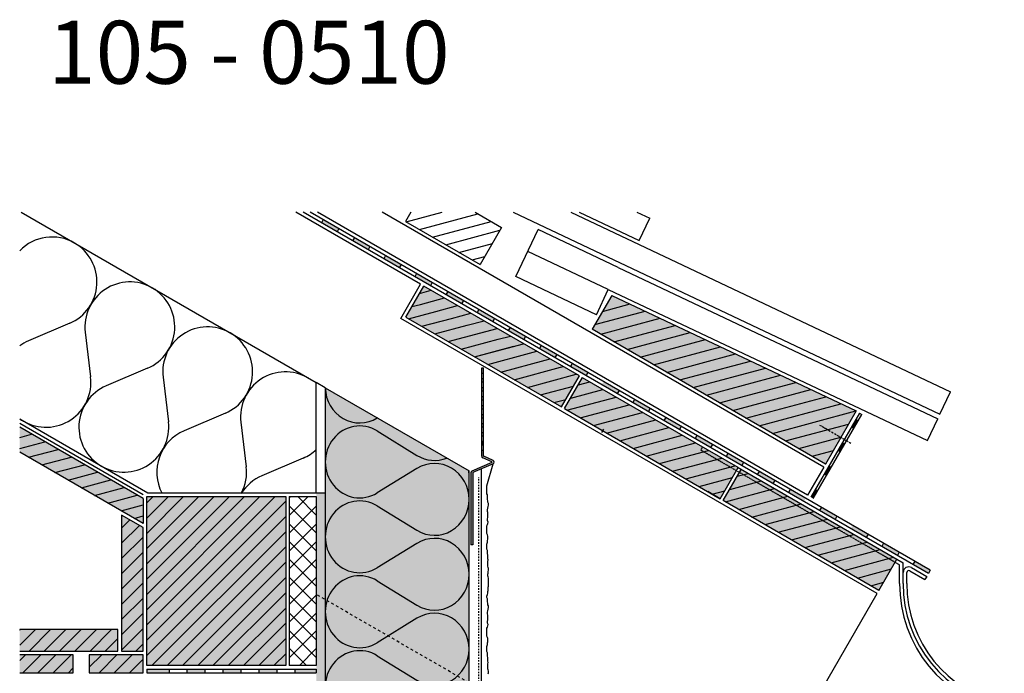
# Model space of a CAD drawing. Extents: x -612 to 4112, y -11579 to -4513.
# Drawn here: x 390 to 938, y -5490 to -5127 of the extents above; entities that cross this region are included whole.
import ezdxf

# ---------------------------------------------------------------- set-up
doc = ezdxf.new("R2010")
doc.units = 0
doc.header["$LTSCALE"] = 0.1
for name, pattern in [('ACHSE', [18.5, 12, -3, 0.5, -3]), ('AUSGEZOGEN', [0]), ('LINIE_2', [3, 2, -1]), ('MVS_STRICH', [48, 8, -8, 8, -8, 8, -8]), ('STRICHLINIE', [10, 5, -5])]:
    doc.linetypes.add(name, pattern=pattern)
for name, color, linetype in [('ACHSEN', 1, 'ACHSE'), ('Armierung', 6, 'Continuous'), ('Dämmstoff Miwo', 6, 'Continuous'), ('DÄMMUNG', 1, 'Continuous'), ('Putz', 6, 'Continuous'), ('SCHRAFFUR', 7, 'Continuous'), ('SICHTBARE', 7, 'Continuous'), ('UNSICHTBARE', 1, 'STRICHLINIE')]:
    doc.layers.add(name, color=color, linetype=linetype)
doc.styles.add('ARIAL7', font='arial.ttf', dxfattribs={"height": 7})

# ---------------------------------------------------------------- blocks, each defined once
blk = doc.blocks.new('DAEMM')
at = {"layer": 'DÄMMUNG'}
for p, q in [((0.2065, 0.362), (0.0435, 0.638)), ((0.4565, 0.638), (0.2935, 0.362))]:
    blk.add_line(p, q, dxfattribs=at)
for centre, radius, start, end in [((0.25, 0.76), 0.2398, 329.435, 210.565), ((-0.0001, 0.2399), 0.2399, 270.01525, 30.58025), ((0.5001, 0.2399), 0.2399, 149.41975, 269.98475)]:
    blk.add_arc(centre, radius, start, end, dxfattribs=at)

msp = doc.modelspace()

# ---------------------------------------------------------------- hatches: boundary and pattern name
at = {"linetype": 'AUSGEZOGEN'}
h = msp.add_hatch(color=254, dxfattribs=at)
h.dxf.hatch_style = 2
h.paths.add_polyline_path([(557.97, -5239.78), (558.97, -5238.05), (567.63, -5243.05), (566.63, -5244.78)])
h = msp.add_hatch(color=254, dxfattribs=at)
h.dxf.hatch_style = 2
h.paths.add_polyline_path([(557.97, -5239.78), (558.97, -5238.05), (567.63, -5243.05), (566.63, -5244.78)])
h = msp.add_hatch(color=254, dxfattribs=at)
h.dxf.hatch_style = 2
h.paths.add_polyline_path([(575.29, -5249.78), (576.29, -5248.05), (584.95, -5253.05), (583.95, -5254.78)])
h = msp.add_hatch(color=254, dxfattribs=at)
h.dxf.hatch_style = 2
h.paths.add_polyline_path([(575.29, -5249.78), (576.29, -5248.05), (584.95, -5253.05), (583.95, -5254.78)])
h = msp.add_hatch(color=254, dxfattribs=at)
h.dxf.hatch_style = 2
h.paths.add_polyline_path([(592.61, -5259.78), (593.61, -5258.05), (602.27, -5263.05), (601.27, -5264.78)])
h = msp.add_hatch(color=254, dxfattribs=at)
h.dxf.hatch_style = 2
h.paths.add_polyline_path([(592.61, -5259.78), (593.61, -5258.05), (602.27, -5263.05), (601.27, -5264.78)])
h = msp.add_hatch(color=254, dxfattribs=at)
h.dxf.hatch_style = 2
h.paths.add_polyline_path([(609.93, -5269.78), (610.93, -5268.05), (619.59, -5273.05), (618.59, -5274.78)])
h = msp.add_hatch(color=254, dxfattribs=at)
h.dxf.hatch_style = 2
h.paths.add_polyline_path([(609.93, -5269.78), (610.93, -5268.05), (619.59, -5273.05), (618.59, -5274.78)])
h = msp.add_hatch(color=254, dxfattribs=at)
h.dxf.hatch_style = 2
h.paths.add_polyline_path([(627.25, -5279.78), (628.25, -5278.05), (636.91, -5283.05), (635.91, -5284.78)])
h = msp.add_hatch(color=254, dxfattribs=at)
h.dxf.hatch_style = 2
h.paths.add_polyline_path([(627.25, -5279.78), (628.25, -5278.05), (636.91, -5283.05), (635.91, -5284.78)])
h = msp.add_hatch(color=254, dxfattribs=at)
h.dxf.hatch_style = 2
h.paths.add_polyline_path([(644.57, -5289.78), (645.57, -5288.05), (654.23, -5293.05), (653.23, -5294.78)])
h = msp.add_hatch(color=254, dxfattribs=at)
h.dxf.hatch_style = 2
h.paths.add_polyline_path([(644.57, -5289.78), (645.57, -5288.05), (654.23, -5293.05), (653.23, -5294.78)])
h = msp.add_hatch(color=254, dxfattribs=at)
h.dxf.hatch_style = 2
h.paths.add_polyline_path([(661.89, -5299.78), (662.89, -5298.05), (671.55, -5303.05), (670.55, -5304.78)])
h = msp.add_hatch(color=254, dxfattribs=at)
h.dxf.hatch_style = 2
h.paths.add_polyline_path([(661.89, -5299.78), (662.89, -5298.05), (671.55, -5303.05), (670.55, -5304.78)])
h = msp.add_hatch(color=254, dxfattribs=at)
h.dxf.hatch_style = 2
h.paths.add_polyline_path([(679.21, -5309.78), (680.21, -5308.05), (688.87, -5313.05), (687.87, -5314.78)])
h = msp.add_hatch(color=254, dxfattribs=at)
h.dxf.hatch_style = 2
h.paths.add_polyline_path([(679.21, -5309.78), (680.21, -5308.05), (688.87, -5313.05), (687.87, -5314.78)])
h = msp.add_hatch(color=254, dxfattribs=at)
h.dxf.hatch_style = 2
h.paths.add_polyline_path([(696.53, -5319.78), (697.53, -5318.05), (706.19, -5323.05), (705.19, -5324.78)])
h = msp.add_hatch(color=254, dxfattribs=at)
h.dxf.hatch_style = 2
h.paths.add_polyline_path([(696.53, -5319.78), (697.53, -5318.05), (706.19, -5323.05), (705.19, -5324.78)])
h = msp.add_hatch(color=254, dxfattribs=at)
h.dxf.hatch_style = 2
h.paths.add_polyline_path([(713.85, -5329.78), (714.85, -5328.05), (723.51, -5333.05), (722.51, -5334.78)])
h = msp.add_hatch(color=254, dxfattribs=at)
h.dxf.hatch_style = 2
h.paths.add_polyline_path([(713.85, -5329.78), (714.85, -5328.05), (723.51, -5333.05), (722.51, -5334.78)])
h = msp.add_hatch(color=254, dxfattribs=at)
h.dxf.hatch_style = 2
h.paths.add_polyline_path([(731.17, -5339.78), (732.17, -5338.05), (740.83, -5343.05), (739.83, -5344.78)])
h = msp.add_hatch(color=254, dxfattribs=at)
h.dxf.hatch_style = 2
h.paths.add_polyline_path([(731.17, -5339.78), (732.17, -5338.05), (740.83, -5343.05), (739.83, -5344.78)])
h = msp.add_hatch(color=254, dxfattribs=at)
h.dxf.hatch_style = 2
h.paths.add_polyline_path([(748.49, -5349.78), (749.49, -5348.05), (758.15, -5353.05), (757.15, -5354.78)])
h = msp.add_hatch(color=254, dxfattribs=at)
h.dxf.hatch_style = 2
h.paths.add_polyline_path([(748.49, -5349.78), (749.49, -5348.05), (758.15, -5353.05), (757.15, -5354.78)])
h = msp.add_hatch(color=254, dxfattribs=at)
h.dxf.hatch_style = 2
h.paths.add_polyline_path([(856.59, -5349.84), (855.3, -5349.09), (852.79, -5353.41), (854.08, -5354.17)])
h = msp.add_hatch(color=254, dxfattribs=at)
h.dxf.hatch_style = 2
h.paths.add_polyline_path([(765.81, -5359.78), (766.81, -5358.05), (775.47, -5363.05), (774.47, -5364.78)])
h = msp.add_hatch(color=254, dxfattribs=at)
h.dxf.hatch_style = 2
h.paths.add_polyline_path([(765.81, -5359.78), (766.81, -5358.05), (775.47, -5363.05), (774.47, -5364.78)])
h = msp.add_hatch(color=254, dxfattribs=at)
h.dxf.hatch_style = 2
h.paths.add_polyline_path([(849.06, -5362.81), (847.76, -5362.06), (845.25, -5366.38), (846.54, -5367.13)])
h = msp.add_hatch(color=254, dxfattribs=at)
h.dxf.hatch_style = 2
h.paths.add_polyline_path([(783.13, -5369.78), (784.13, -5368.05), (792.79, -5373.05), (791.79, -5374.78)])
h = msp.add_hatch(color=254, dxfattribs=at)
h.dxf.hatch_style = 2
h.paths.add_polyline_path([(783.13, -5369.78), (784.13, -5368.05), (792.79, -5373.05), (791.79, -5374.78)])
h = msp.add_hatch(color=254, dxfattribs=at)
h.dxf.hatch_style = 2
h.paths.add_polyline_path([(783.13, -5369.78), (784.13, -5368.05), (792.79, -5373.05), (791.79, -5374.78)])
h = msp.add_hatch(color=254, dxfattribs=at)
h.dxf.hatch_style = 2
h.paths.add_polyline_path([(783.13, -5369.78), (784.13, -5368.05), (792.79, -5373.05), (791.79, -5374.78)])
h = msp.add_hatch(color=254, dxfattribs=at)
h.dxf.hatch_style = 2
h.paths.add_polyline_path([(800.46, -5379.78), (801.46, -5378.05), (810.12, -5383.05), (809.12, -5384.78)])
h = msp.add_hatch(color=254, dxfattribs=at)
h.dxf.hatch_style = 2
h.paths.add_polyline_path([(800.46, -5379.78), (801.46, -5378.05), (810.12, -5383.05), (809.12, -5384.78)])
h = msp.add_hatch(color=254, dxfattribs=at)
h.dxf.hatch_style = 2
h.paths.add_polyline_path([(841.52, -5375.78), (840.22, -5375.02), (837.71, -5379.35), (839, -5380.1)])
h = msp.add_hatch(color=254, dxfattribs=at)
h.dxf.hatch_style = 2
h.paths.add_polyline_path([(817.78, -5389.78), (818.78, -5388.05), (827.44, -5393.05), (826.44, -5394.78)])
h = msp.add_hatch(color=254, dxfattribs=at)
h.dxf.hatch_style = 2
h.paths.add_polyline_path([(817.78, -5389.78), (818.78, -5388.05), (827.44, -5393.05), (826.44, -5394.78)])
h = msp.add_hatch(color=254, dxfattribs=at)
h.dxf.hatch_style = 2
h.paths.add_polyline_path([(833.98, -5388.75), (832.68, -5387.99), (830.17, -5392.31), (831.46, -5393.07)])
h = msp.add_hatch(color=254, dxfattribs=at)
h.dxf.hatch_style = 2
h.paths.add_polyline_path([(835.1, -5399.78), (836.1, -5398.05), (844.76, -5403.05), (843.76, -5404.78)])
h = msp.add_hatch(color=254, dxfattribs=at)
h.dxf.hatch_style = 2
h.paths.add_polyline_path([(835.1, -5399.78), (836.1, -5398.05), (844.76, -5403.05), (843.76, -5404.78)])
h = msp.add_hatch(color=254, dxfattribs=at)
h.dxf.hatch_style = 2
h.paths.add_polyline_path([(852.42, -5409.78), (853.42, -5408.05), (862.08, -5413.05), (861.08, -5414.78)])
h = msp.add_hatch(color=254, dxfattribs=at)
h.dxf.hatch_style = 2
h.paths.add_polyline_path([(852.42, -5409.78), (853.42, -5408.05), (862.08, -5413.05), (861.08, -5414.78)])
h = msp.add_hatch(color=254, dxfattribs=at)
h.dxf.hatch_style = 2
h.paths.add_polyline_path([(852.42, -5409.78), (853.42, -5408.05), (862.08, -5413.05), (861.08, -5414.78)])
h = msp.add_hatch(color=254, dxfattribs=at)
h.dxf.hatch_style = 2
h.paths.add_polyline_path([(852.42, -5409.78), (853.42, -5408.05), (862.08, -5413.05), (861.08, -5414.78)])
h = msp.add_hatch(color=254, dxfattribs=at)
h.dxf.hatch_style = 2
h.paths.add_polyline_path([(869.74, -5419.78), (870.74, -5418.05), (879.4, -5423.05), (878.4, -5424.78)])
h = msp.add_hatch(color=254, dxfattribs=at)
h.dxf.hatch_style = 2
h.paths.add_polyline_path([(869.74, -5419.78), (870.74, -5418.05), (879.4, -5423.05), (878.4, -5424.78)])
h = msp.add_hatch(color=254, dxfattribs=at)
h.dxf.hatch_style = 2
h.paths.add_polyline_path([(887.06, -5429.78), (888.06, -5428.05), (896.72, -5433.05), (895.72, -5434.78)])
h = msp.add_hatch(color=254, dxfattribs=at)
h.dxf.hatch_style = 2
h.paths.add_polyline_path([(460.76, -5488.04), (460.76, -5490.04), (473.14, -5490.04), (473.14, -5488.04)])
h = msp.add_hatch(color=254, dxfattribs=at)
h.dxf.hatch_style = 2
h.paths.add_polyline_path([(483.14, -5488.04), (483.14, -5490.04), (493.14, -5490.04), (493.14, -5488.04)])
h = msp.add_hatch(color=254, dxfattribs=at)
h.dxf.hatch_style = 2
h.paths.add_polyline_path([(503.14, -5488.04), (503.14, -5490.04), (513.14, -5490.04), (513.14, -5488.04)])
h = msp.add_hatch(color=254, dxfattribs=at)
h.dxf.hatch_style = 2
h.paths.add_polyline_path([(523.14, -5488.04), (523.14, -5490.04), (533.14, -5490.04), (533.14, -5488.04)])
h = msp.add_hatch(color=254, dxfattribs=at)
h.dxf.hatch_style = 2
h.paths.add_polyline_path([(543.14, -5488.04), (543.14, -5490.04), (555.06, -5490.04), (555.06, -5488.04)])
at = {"layer": 'SCHRAFFUR', "linetype": 'AUSGEZOGEN'}
h = msp.add_hatch(color=31, dxfattribs=at)
h.dxf.hatch_style = 1
h.paths.add_polyline_path([(604.88, -5292.27), (614.88, -5274.95), (701.54, -5324.85), (691.54, -5342.17)])
h = msp.add_hatch(color=31, dxfattribs=at)
h.dxf.hatch_style = 1
h.paths.add_polyline_path([(708.53, -5298.99), (719.58, -5280.18), (855.35, -5344.45), (838.55, -5373.8)])
h = msp.add_hatch(color=31, dxfattribs=at)
h.dxf.hatch_style = 1
h.paths.add_polyline_path([(693.21, -5343.27), (703.21, -5325.95), (789.87, -5375.85), (779.87, -5393.17)])
at = {"layer": 'SCHRAFFUR', "linetype": 'AUSGEZOGEN', "true_color": 0xedfee1}
h = msp.add_hatch(color=7, dxfattribs=at)
h.dxf.hatch_style = 1
h.paths.add_polyline_path([(640.06, -5726.96), (639.99, -5377.74), (560.09, -5331.6), (560.06, -5726.96)])
at = {"layer": 'SCHRAFFUR', "linetype": 'AUSGEZOGEN'}
h = msp.add_hatch(color=31, dxfattribs=at)
h.dxf.hatch_style = 1
h.paths.add_polyline_path([(458.76, -5407.05), (458.76, -5393.19), (390.06, -5353.53), (390.06, -5367.39)])
h.paths.add_polyline_path([(458.76, -5478.04), (458.76, -5409.36), (446.76, -5402.43), (446.76, -5478.04)])
h.paths.add_polyline_path([(460.76, -5392.04), (460.76, -5486.04), (538.06, -5486.04), (538.06, -5392.04)])
h.paths.add_polyline_path([(428.76, -5480.04), (458.76, -5480.04), (458.76, -5490.04), (428.76, -5490.04)])
h.paths.add_polyline_path([(390.06, -5480.04), (419.87, -5480.04), (419.87, -5490.04), (390.06, -5490.04)])
edge = h.paths.add_edge_path()
edge.add_line((390.31, -5466.04), (444.76, -5466.04))
edge.add_line((444.76, -5466.04), (444.76, -5478.04))
edge.add_line((444.76, -5478.04), (390.06, -5478.04))
edge.add_line((390.06, -5478.04), (390.06, -5466.29))
h = msp.add_hatch(color=31, dxfattribs=at)
h.dxf.hatch_style = 1
h.paths.add_polyline_path([(781.55, -5394.27), (791.55, -5376.95), (878.21, -5426.85), (868.21, -5444.17)])
at = {"layer": 'SCHRAFFUR', "linetype": 'Continuous'}
h = msp.add_hatch(dxfattribs=at)
h.set_pattern_fill('HEX', color=252, scale=0.23, style=0)
h.paths.add_polyline_path([(560.08, -5390.04), (555.06, -5390.04), (555.06, -5726.96), (560.06, -5726.96)])
at = {"layer": 'SICHTBARE', "linetype": 'Continuous'}
h = msp.add_hatch(color=7, dxfattribs=at)
h.paths.add_polyline_path([(648.1, -5356.53), (647.1, -5356.53), (647.1, -5358.53), (648.1, -5358.53)])
h.paths.add_polyline_path([(648.1, -5351.53), (647.1, -5351.53), (647.1, -5353.53), (648.1, -5353.53)])
h.paths.add_polyline_path([(648.1, -5346.53), (647.1, -5346.53), (647.1, -5348.53), (648.1, -5348.53)])
h.paths.add_polyline_path([(648.1, -5341.53), (647.1, -5341.53), (647.1, -5343.53), (648.1, -5343.53)])
h.paths.add_polyline_path([(648.1, -5336.53), (647.1, -5336.53), (647.1, -5338.53), (648.1, -5338.53)])
h.paths.add_polyline_path([(648.1, -5331.53), (647.1, -5331.53), (647.1, -5333.53), (648.1, -5333.53)])
h.paths.add_polyline_path([(648.1, -5326.53), (647.1, -5326.53), (647.1, -5328.53), (648.1, -5328.53)])
h.paths.add_polyline_path([(648.1, -5320.53), (647.1, -5320.53), (647.1, -5323.53), (648.1, -5323.53)])
for points in [[(648.1, -5361.53), (647.1, -5361.53), (647.1, -5363.53), (648.1, -5363.53)], [(642.1, -5378.94, -0.297312), (642.22, -5378.75), (653.5, -5373.78, 0.652283), (653.5, -5371.95), (648.22, -5369.63, -0.297312), (648.1, -5369.44), (648.1, -5366.53), (647.1, -5366.53), (647.1, -5369.57, 0.297312), (647.7, -5370.49), (652.68, -5372.69, -0.652283), (652.68, -5373.05), (641.7, -5377.89, 0.297312), (641.1, -5378.81), (641.1, -5418.83), (642.1, -5418.83)]]:
    msp.add_hatch(color=7, dxfattribs=at).paths.add_polyline_path(points)

# ---------------------------------------------------------------- linework, layer by layer
at = {"color": 7, "linetype": 'AUSGEZOGEN'}
for p, q in [((390.97, -5233.96), (555.06, -5328.7)), ((613.15, -5273.95), (543.77, -5233.89)), ((895.72, -5434.78), (547.77, -5233.89)), ((896.72, -5433.05), (551.77, -5233.89)), ((828.44, -5391.31), (555.77, -5233.89)), ((837.44, -5375.73), (591.77, -5233.89)), ((607.65, -5233.89), (604.68, -5239.03)), ((605.07, -5239.26), (625.11, -5233.89)), ((612.42, -5243.51), (644.95, -5234.79)), ((612.42, -5243.51), (644.95, -5234.79)), ((643.4, -5233.89), (658.15, -5242.41)), ((664.57, -5233.89), (902, -5346.3)), ((696.74, -5233.89), (907.89, -5333.86)), ((701.29, -5233.89), (734.7, -5249.71)), ((733.47, -5233.89), (740.59, -5237.27)), ((558.97, -5238.05), (557.97, -5239.78)), ((604.68, -5239.03), (646.25, -5263.03)), ((619.77, -5247.75), (652.3, -5239.03)), ((619.77, -5247.75), (652.3, -5239.03)), ((658.15, -5242.41), (646.25, -5263.03)), ((734.7, -5249.71), (740.59, -5237.27)), ((567.63, -5243.05), (566.63, -5244.78)), ((576.29, -5248.05), (575.29, -5249.78)), ((627.12, -5251.99), (657.29, -5243.91)), ((627.12, -5251.99), (657.29, -5243.91)), ((666.13, -5269.73), (678.54, -5243.52)), ((723.04, -5264.59), (678.54, -5243.52)), ((584.95, -5253.05), (583.95, -5254.78)), ((634.47, -5256.23), (653.05, -5251.25)), ((593.61, -5258.05), (592.61, -5259.78)), ((641.82, -5260.48), (648.81, -5258.6)), ((717.53, -5276.92), (672.76, -5255.72)), ((602.27, -5263.05), (601.27, -5264.78)), ((610.93, -5268.05), (609.93, -5269.78)), ((710.9, -5290.93), (666.13, -5269.73)), ((723.04, -5264.59), (900.83, -5348.76)), ((602.15, -5293), (613.15, -5273.95)), ((604.88, -5292.27), (614.88, -5274.95)), ((701.48, -5324.95), (614.88, -5274.95)), ((619.59, -5273.05), (618.59, -5274.78)), ((612.49, -5279.08), (619.01, -5277.33)), ((612.49, -5279.08), (619.01, -5277.33)), ((628.25, -5278.05), (627.25, -5279.78)), ((719.58, -5280.18), (708.53, -5298.99)), ((710.9, -5290.93), (717.53, -5276.92)), ((717.53, -5276.92), (895.06, -5360.96)), ((719.58, -5280.18), (855.38, -5344.47)), ((608.25, -5286.43), (612.98, -5285.16)), ((608.25, -5286.43), (612.98, -5285.16)), ((612.98, -5285.16), (626.36, -5281.58)), ((612.98, -5285.16), (626.36, -5281.58)), ((621.66, -5289.05), (633.71, -5285.82)), ((621.66, -5289.05), (633.71, -5285.82)), ((636.91, -5283.05), (635.91, -5284.78)), ((714.37, -5289.05), (729.67, -5284.95)), ((714.37, -5289.05), (729.67, -5284.95)), ((606.39, -5293.14), (621.66, -5289.05)), ((606.39, -5293.14), (621.66, -5289.05)), ((630.33, -5292.94), (641.06, -5290.06)), ((630.33, -5292.94), (641.06, -5290.06)), ((645.57, -5288.05), (644.57, -5289.78)), ((710.04, -5296.42), (738.05, -5288.92)), ((710.04, -5296.42), (738.05, -5288.92)), ((417.88, -5295.69), (394.89, -5305.51)), ((867.15, -5446), (602.15, -5293)), ((604.88, -5292.27), (691.54, -5342.17)), ((613.74, -5297.38), (630.33, -5292.94)), ((613.74, -5297.38), (630.33, -5292.94)), ((621.09, -5301.62), (639, -5296.82)), ((621.09, -5301.62), (639, -5296.82)), ((639, -5296.82), (648.41, -5294.3)), ((639, -5296.82), (648.41, -5294.3)), ((654.23, -5293.05), (653.23, -5294.78)), ((713.32, -5301.76), (746.43, -5292.89)), ((713.32, -5301.76), (746.43, -5292.89)), ((720.67, -5306), (754.8, -5296.85)), ((720.67, -5306), (754.8, -5296.85)), ((426.54, -5300.69), (429.53, -5325.51)), ((628.48, -5305.86), (655.76, -5298.55)), ((647.68, -5300.71), (655.76, -5298.55)), ((656.35, -5304.6), (663.1, -5302.79)), ((656.35, -5304.6), (663.1, -5302.79)), ((662.89, -5298.05), (661.89, -5299.78)), ((838.44, -5373.99), (708.53, -5298.99)), ((728.02, -5310.24), (763.18, -5300.82)), ((728.02, -5310.24), (763.18, -5300.82)), ((635.78, -5310.11), (656.35, -5304.6)), ((635.78, -5310.11), (656.35, -5304.6)), ((643.13, -5314.35), (670.45, -5307.03)), ((671.55, -5303.05), (670.55, -5304.78)), ((680.21, -5308.05), (679.21, -5309.78)), ((735.36, -5314.49), (771.56, -5304.79)), ((735.36, -5314.49), (771.56, -5304.79)), ((643.13, -5314.35), (665.02, -5308.49)), ((650.48, -5318.59), (673.7, -5312.37)), ((650.48, -5318.59), (673.7, -5312.37)), ((673.7, -5312.37), (677.8, -5311.27)), ((673.7, -5312.37), (677.8, -5311.27)), ((688.87, -5313.05), (687.87, -5314.78)), ((742.71, -5318.73), (779.94, -5308.75)), ((742.71, -5318.73), (779.94, -5308.75)), ((750.06, -5322.97), (788.32, -5312.72)), ((750.06, -5322.97), (788.32, -5312.72)), ((657.83, -5322.84), (682.37, -5316.26)), ((657.83, -5322.84), (682.37, -5316.26)), ((682.37, -5316.26), (685.15, -5315.52)), ((682.37, -5316.26), (685.15, -5315.52)), ((697.53, -5318.05), (696.53, -5319.78)), ((757.41, -5327.21), (796.7, -5316.69)), ((757.41, -5327.21), (796.7, -5316.69)), ((461.18, -5320.69), (438.19, -5330.51)), ((665.18, -5327.08), (691.05, -5320.15)), ((665.18, -5327.08), (691.05, -5320.15)), ((672.53, -5331.32), (699.72, -5324.04)), ((672.53, -5331.32), (699.72, -5324.04)), ((691.05, -5320.15), (692.5, -5319.76)), ((691.05, -5320.15), (692.5, -5319.76)), ((699.72, -5324.04), (699.85, -5324)), ((699.72, -5324.04), (699.85, -5324)), ((706.19, -5323.05), (705.19, -5324.78)), ((764.76, -5331.46), (805.07, -5320.65)), ((764.76, -5331.46), (805.07, -5320.65)), ((772.11, -5335.7), (813.45, -5324.62)), ((772.11, -5335.7), (813.45, -5324.62)), ((469.84, -5325.69), (472.83, -5350.51)), ((555.06, -5390.04), (555.06, -5328.7)), ((691.54, -5342.17), (701.54, -5324.85)), ((693.27, -5343.17), (703.27, -5325.85)), ((700.92, -5329.93), (707.2, -5328.25)), ((700.92, -5329.93), (707.2, -5328.25)), ((789.82, -5375.95), (703.21, -5325.95)), ((779.45, -5339.94), (821.83, -5328.59)), ((779.45, -5339.94), (821.83, -5328.59)), ((679.88, -5335.57), (698.18, -5330.66)), ((679.88, -5335.57), (698.18, -5330.66)), ((696.67, -5337.28), (714.54, -5332.49)), ((696.67, -5337.28), (714.54, -5332.49)), ((723.51, -5333.05), (722.51, -5334.78)), ((786.8, -5344.18), (830.21, -5332.55)), ((786.8, -5344.18), (830.21, -5332.55)), ((902, -5346.3), (907.89, -5333.86)), ((687.22, -5339.81), (693.94, -5338.01)), ((687.22, -5339.81), (693.94, -5338.01)), ((694.57, -5344.05), (721.89, -5336.73)), ((694.57, -5344.05), (721.89, -5336.73)), ((701.92, -5348.29), (729.24, -5340.97)), ((701.92, -5348.29), (729.24, -5340.97)), ((732.17, -5338.05), (731.17, -5339.78)), ((794.15, -5348.43), (838.59, -5336.52)), ((794.15, -5348.43), (838.59, -5336.52)), ((801.5, -5352.67), (846.97, -5340.49)), ((801.5, -5352.67), (846.97, -5340.49)), ((504.48, -5345.69), (481.49, -5355.51)), ((693.27, -5343.17), (779.82, -5393.27)), ((709.27, -5352.54), (736.59, -5345.22)), ((709.27, -5352.54), (736.59, -5345.22)), ((739.83, -5344.78), (740.83, -5343.05)), ((740.83, -5343.05), (739.83, -5344.78)), ((808.85, -5356.91), (855.35, -5344.45)), ((808.85, -5356.91), (855.35, -5344.45)), ((857.31, -5345.63), (830.17, -5392.31)), ((831.46, -5393.07), (858.61, -5346.38)), ((855.38, -5344.47), (838.44, -5373.99)), ((857.31, -5345.63), (858.61, -5346.38)), ((390.06, -5348.91), (461.3, -5390.04)), ((390.06, -5351.22), (458.76, -5390.88)), ((513.14, -5350.69), (516.13, -5375.51)), ((716.62, -5356.78), (743.94, -5349.46)), ((716.62, -5356.78), (743.94, -5349.46)), ((749.49, -5348.05), (748.49, -5349.78)), ((816.2, -5361.15), (851.19, -5351.78)), ((816.2, -5361.15), (851.19, -5351.78)), ((855.3, -5349.09), (856.59, -5349.84)), ((895.06, -5360.96), (900.83, -5348.76)), ((458.76, -5393.19), (390.06, -5353.53)), ((390.06, -5359.13), (396.69, -5357.36)), ((390.06, -5359.13), (396.69, -5357.36)), ((714.85, -5354.65), (713.85, -5356.38)), ((723.97, -5361.02), (751.29, -5353.7)), ((723.97, -5361.02), (751.29, -5353.7)), ((758.15, -5353.05), (757.15, -5354.78)), ((852.79, -5353.41), (854.08, -5354.17)), ((390.06, -5365.35), (404.04, -5361.6)), ((390.06, -5365.35), (404.04, -5361.6)), ((731.31, -5365.26), (758.63, -5357.94)), ((731.31, -5365.26), (758.63, -5357.94)), ((738.66, -5369.51), (765.98, -5362.19)), ((738.66, -5369.51), (765.98, -5362.19)), ((766.81, -5358.05), (765.81, -5359.78)), ((775.47, -5363.05), (774.47, -5364.78)), ((823.55, -5365.4), (846.97, -5359.12)), ((823.55, -5365.4), (846.97, -5359.12)), ((847.76, -5362.06), (849.06, -5362.81)), ((458.76, -5407.05), (390.06, -5367.39)), ((395, -5370.24), (411.39, -5365.84)), ((395, -5370.24), (411.39, -5365.84)), ((746.01, -5373.75), (773.33, -5366.43)), ((746.01, -5373.75), (773.33, -5366.43)), ((784.13, -5368.05), (783.13, -5369.78)), ((830.89, -5369.64), (842.76, -5366.46)), ((830.89, -5369.64), (842.76, -5366.46)), ((846.54, -5367.13), (845.25, -5366.38)), ((402.35, -5374.48), (418.74, -5370.09)), ((402.35, -5374.48), (418.74, -5370.09)), ((547.78, -5370.69), (524.79, -5380.51)), ((753.36, -5377.99), (780.68, -5370.67)), ((753.36, -5377.99), (780.68, -5370.67)), ((792.79, -5373.05), (791.79, -5374.78)), ((838.24, -5373.88), (838.55, -5373.8)), ((838.24, -5373.88), (838.55, -5373.8)), ((409.7, -5378.72), (426.09, -5374.33)), ((409.7, -5378.72), (426.09, -5374.33)), ((417.04, -5382.96), (433.44, -5378.57)), ((417.04, -5382.96), (433.44, -5378.57)), ((760.71, -5382.23), (788.03, -5374.91)), ((760.71, -5382.23), (788.03, -5374.91)), ((779.82, -5393.27), (789.82, -5375.95)), ((781.55, -5394.27), (791.55, -5376.95)), ((789.34, -5380.77), (795.38, -5379.16)), ((789.34, -5380.77), (795.38, -5379.16)), ((789.82, -5375.95), (878.15, -5426.95)), ((801.46, -5378.05), (800.46, -5379.78)), ((837.44, -5375.73), (828.44, -5391.31)), ((837.71, -5379.35), (839, -5380.1)), ((840.22, -5375.02), (841.52, -5375.78)), ((424.39, -5387.21), (440.79, -5382.81)), ((424.39, -5387.21), (440.79, -5382.81)), ((768.06, -5386.48), (786.61, -5381.51)), ((768.06, -5386.48), (786.61, -5381.51)), ((785.1, -5388.12), (802.73, -5383.4)), ((785.1, -5388.12), (802.73, -5383.4)), ((810.12, -5383.05), (809.12, -5384.78)), ((431.74, -5391.45), (448.13, -5387.06)), ((431.74, -5391.45), (448.13, -5387.06)), ((461.3, -5390.04), (555.06, -5390.04)), ((779.82, -5393.27), (772.89, -5389.27)), ((775.41, -5390.72), (782.36, -5388.86)), ((775.41, -5390.72), (782.36, -5388.86)), ((782.75, -5394.96), (810.07, -5387.64)), ((782.75, -5394.96), (810.07, -5387.64)), ((818.78, -5388.05), (817.78, -5389.78)), ((832.68, -5387.99), (833.98, -5388.75)), ((439.09, -5395.69), (455.48, -5391.3)), ((439.09, -5395.69), (455.48, -5391.3)), ((458.76, -5393.19), (458.76, -5407.05)), ((460.76, -5486.04), (460.76, -5392.04)), ((460.76, -5421.04), (489.77, -5392.04)), ((460.76, -5446.5), (515.22, -5392.04)), ((460.76, -5463.47), (532.19, -5392.04)), ((460.76, -5438.01), (506.74, -5392.04)), ((460.76, -5454.99), (523.71, -5392.04)), ((460.76, -5429.53), (498.25, -5392.04)), ((460.76, -5392.04), (538.06, -5392.04)), ((460.76, -5395.59), (464.31, -5392.04)), ((460.76, -5404.07), (472.8, -5392.04)), ((460.76, -5412.56), (481.28, -5392.04)), ((460.76, -5471.96), (538.06, -5394.66)), ((538.06, -5392.04), (538.06, -5486.04)), ((540.06, -5392.04), (540.06, -5486.04)), ((540.06, -5402.56), (550.58, -5392.04)), ((540.06, -5392.04), (555.06, -5392.04)), ((540.06, -5392.66), (540.68, -5392.04)), ((555.06, -5402.37), (544.73, -5392.04)), ((555.06, -5392.47), (554.63, -5392.04)), ((555.06, -5392.04), (555.06, -5486.04)), ((868.15, -5444.27), (781.55, -5394.27)), ((790.1, -5399.21), (817.42, -5391.88)), ((790.1, -5399.21), (817.42, -5391.88)), ((446.44, -5399.93), (458.76, -5396.63)), ((446.44, -5399.93), (458.76, -5396.63)), ((555.06, -5412.27), (540.06, -5397.27)), ((540.06, -5412.45), (555.06, -5397.45)), ((797.45, -5403.45), (824.77, -5396.13)), ((797.45, -5403.45), (824.77, -5396.13)), ((804.8, -5407.69), (832.12, -5400.37)), ((804.8, -5407.69), (832.12, -5400.37)), ((836.1, -5398.05), (835.1, -5399.78)), ((446.76, -5402.43), (446.76, -5478.04)), ((458.76, -5409.36), (446.76, -5402.43)), ((446.76, -5409.59), (451.3, -5405.05)), ((453.79, -5404.18), (458.76, -5402.84)), ((453.79, -5404.18), (458.76, -5402.84)), ((460.76, -5480.44), (538.06, -5403.14)), ((812.15, -5411.93), (839.47, -5404.61)), ((812.15, -5411.93), (839.47, -5404.61)), ((844.76, -5403.05), (843.76, -5404.78)), ((446.76, -5418.07), (456.68, -5408.16)), ((458.76, -5478.04), (458.76, -5409.36)), ((463.65, -5486.04), (538.06, -5411.63)), ((555.06, -5422.17), (540.06, -5407.17)), ((540.06, -5422.35), (555.06, -5407.35)), ((819.5, -5416.18), (846.82, -5408.86)), ((446.76, -5426.56), (458.76, -5414.56)), ((555.06, -5432.06), (540.06, -5417.06)), ((540.06, -5432.25), (555.06, -5417.25)), ((826.84, -5420.42), (854.17, -5413.1)), ((826.84, -5420.42), (854.17, -5413.1)), ((834.19, -5424.66), (861.51, -5417.34)), ((834.19, -5424.66), (861.51, -5417.34)), ((862.08, -5413.05), (861.08, -5414.78)), ((446.76, -5435.04), (458.76, -5423.04)), ((472.14, -5486.04), (538.06, -5420.11)), ((841.54, -5428.9), (868.86, -5421.58)), ((841.54, -5428.9), (868.86, -5421.58)), ((870.74, -5418.05), (869.74, -5419.78)), ((879.4, -5423.05), (878.4, -5424.78)), ((480.62, -5486.04), (538.06, -5428.6)), ((555.06, -5441.96), (540.06, -5426.96)), ((540.06, -5442.15), (555.06, -5427.15)), ((848.89, -5433.15), (876.21, -5425.83)), ((848.89, -5433.15), (876.21, -5425.83)), ((868.15, -5444.27), (878.15, -5426.95)), ((879.62, -5430.1), (877.15, -5428.68)), ((878.15, -5426.95), (881.62, -5428.95)), ((888.06, -5428.05), (887.06, -5429.78)), ((446.76, -5443.53), (458.76, -5431.53)), ((856.24, -5437.39), (875.03, -5432.35)), ((856.24, -5437.39), (875.03, -5432.35)), ((879.62, -5440.35), (879.62, -5430.1)), ((881.62, -5440.36), (881.62, -5428.95)), ((883.62, -5440.38), (883.62, -5434.27)), ((885.27, -5433.33), (893.71, -5438.24)), ((886.27, -5431.6), (894.72, -5436.51)), ((896.72, -5433.05), (895.72, -5434.78)), ((489.11, -5486.04), (538.06, -5437.08)), ((555.06, -5451.86), (540.06, -5436.86)), ((540.06, -5452.05), (555.06, -5437.05)), ((863.59, -5441.63), (870.79, -5439.7)), ((863.59, -5441.63), (870.79, -5439.7)), ((894.72, -5436.51), (893.71, -5438.24)), ((446.76, -5452.01), (458.76, -5440.01)), ((446.76, -5460.5), (458.76, -5448.5)), ((497.59, -5486.04), (538.06, -5445.57)), ((555.06, -5461.76), (540.06, -5446.76)), ((540.06, -5461.95), (555.06, -5446.95)), ((788.92, -5581.5), (867.15, -5446)), ((506.08, -5486.04), (538.06, -5454.05)), ((446.76, -5468.99), (458.76, -5456.99)), ((555.06, -5471.66), (540.06, -5456.66)), ((540.06, -5471.85), (555.06, -5456.85)), ((444.76, -5466.04), (390.06, -5466.04)), ((390.06, -5474.77), (398.8, -5466.04)), ((390.06, -5466.29), (390.31, -5466.04)), ((395.28, -5478.04), (407.28, -5466.04)), ((403.77, -5478.04), (415.77, -5466.04)), ((412.25, -5478.04), (424.25, -5466.04)), ((420.74, -5478.04), (431.79, -5466.99)), ((429.23, -5478.04), (441.22, -5466.04)), ((431.79, -5466.99), (432.74, -5466.04)), ((444.76, -5478.04), (444.76, -5466.04)), ((446.76, -5477.47), (458.76, -5465.47)), ((514.56, -5486.04), (538.06, -5462.54)), ((555.06, -5481.56), (540.06, -5466.56)), ((540.06, -5481.75), (555.06, -5466.75)), ((437.71, -5478.04), (444.76, -5470.99)), ((523.05, -5486.04), (538.06, -5471.02)), ((390.06, -5478.04), (444.76, -5478.04)), ((446.76, -5478.04), (458.76, -5478.04)), ((454.68, -5478.04), (458.76, -5473.96)), ((549.64, -5486.04), (540.06, -5476.46)), ((545.67, -5486.04), (555.06, -5476.65)), ((419.87, -5480.04), (390.06, -5480.04)), ((390.06, -5483.26), (393.28, -5480.04)), ((391.77, -5490.04), (401.77, -5480.04)), ((400.25, -5490.04), (410.25, -5480.04)), ((408.74, -5490.04), (418.74, -5480.04)), ((419.87, -5490.04), (419.87, -5480.04)), ((458.76, -5480.04), (428.76, -5480.04)), ((428.76, -5486.99), (435.71, -5480.04)), ((428.76, -5480.04), (428.76, -5490.04)), ((434.19, -5490.04), (444.19, -5480.04)), ((442.68, -5490.04), (452.68, -5480.04)), ((451.16, -5490.04), (458.76, -5482.44)), ((458.76, -5490.04), (458.76, -5480.04)), ((531.53, -5486.04), (538.06, -5479.51)), ((417.22, -5490.04), (419.87, -5487.39)), ((538.06, -5486.04), (460.76, -5486.04)), ((460.76, -5488.04), (555.06, -5488.04)), ((460.76, -5488.04), (460.76, -5490.04)), ((473.14, -5488.04), (473.14, -5490.04)), ((483.14, -5488.04), (483.14, -5490.04)), ((493.14, -5488.04), (493.14, -5490.04)), ((503.14, -5488.04), (503.14, -5490.04)), ((513.14, -5488.04), (513.14, -5490.04)), ((523.14, -5488.04), (523.14, -5490.04)), ((533.14, -5488.04), (533.14, -5490.04)), ((555.06, -5486.04), (540.06, -5486.04)), ((543.14, -5488.04), (543.14, -5490.04)), ((555.06, -5488.04), (555.06, -5490.04)), ((390.06, -5490.04), (419.87, -5490.04)), ((428.76, -5490.04), (458.76, -5490.04)), ((460.76, -5490.04), (555.06, -5490.04))]:
    msp.add_line(p, q, dxfattribs=at)
at = {"color": 7, "linetype": 'LINIE_2'}
for p, q in [((769.01, -5366.24), (770.01, -5364.51)), ((877.15, -5428.68), (769.01, -5366.24))]:
    msp.add_line(p, q, dxfattribs=at)
at = {"color": 7, "linetype": 'AUSGEZOGEN'}
for centre, radius, start, end in [((408.06, -5272.7), 25, 60, 136.0243), ((408.06, -5272.7), 25, 60, 136.0243), ((408.06, -5272.7), 25, 293.1301, 60), ((408.06, -5272.7), 25, 293.1301, 60), ((451.36, -5297.7), 25, 60, 186.8699), ((451.36, -5297.7), 25, 60, 186.8699), ((451.36, -5297.7), 25, 293.1301, 60), ((451.36, -5297.7), 25, 293.1301, 60), ((494.66, -5322.7), 25, 60, 186.8699), ((494.66, -5322.7), 25, 60, 186.8699), ((494.66, -5322.7), 25, 293.1301, 60), ((494.66, -5322.7), 25, 293.1301, 60), ((404.71, -5328.5), 25, 113.1301, 125.8496), ((404.71, -5328.5), 25, 113.1301, 125.8496), ((537.96, -5347.7), 25, 60, 186.8699), ((537.96, -5347.7), 25, 60, 186.8699), ((404.71, -5328.5), 25, 240.0001, 6.87), ((404.71, -5328.5), 25, 240.0001, 6.87), ((537.96, -5347.7), 25, 59.8819, 60), ((448.01, -5353.5), 25, 113.1301, 240), ((448.01, -5353.5), 25, 113.1301, 240), ((404.71, -5328.5), 25, 234.1504, 240), ((404.71, -5328.5), 25, 234.1504, 240), ((448.01, -5353.5), 25, 240.0001, 6.87), ((448.01, -5353.5), 25, 240.0001, 6.87), ((491.31, -5378.5), 25, 113.1301, 207.4922), ((537.96, -5347.7), 25, 293.1301, 313.165), ((537.96, -5347.7), 25, 293.1301, 313.165), ((491.31, -5378.5), 25, 332.5079, 6.87), ((491.31, -5378.5), 25, 332.5079, 6.87), ((534.61, -5403.5), 25, 113.1301, 148.151), ((884.72, -5434.27), 3.1, 59.8053, 180), ((884.72, -5434.27), 3.1, 59.8053, 180), ((884.72, -5434.27), 1.1, 59.8053, 180), ((884.72, -5434.27), 1.1, 59.8053, 180), ((951.5, -5440.84), 71.88, 179.6128, 259.0788), ((951.5, -5440.84), 69.88, 179.6128, 258.7622), ((951.5, -5440.84), 67.88, 179.6128, 258.4266)]:
    msp.add_arc(centre, radius, start, end, dxfattribs=at)
at = {"layer": 'ACHSEN', "color": 7, "linetype": 'ACHSE'}
msp.add_line((852.58, -5362.53), (835.29, -5352.48), dxfattribs=at)
at = {"layer": 'Armierung', "lineweight": -3}
msp.add_line((647.06, -5726.96), (647.06, -5376.62), dxfattribs=at)
at = {"layer": 'Dämmstoff Miwo', "color": 1}
for p, q in [((560.06, -5331.59), (555.06, -5328.7)), ((560.06, -5331.59), (560.06, -5726.96)), ((560.06, -5331.59), (640.06, -5377.78)), ((640.06, -5726.96), (640.06, -5377.78))]:
    msp.add_line(p, q, dxfattribs=at)
at = {"layer": 'Dämmstoff Miwo'}
msp.add_arc((620.06, -5379.39), 20, 0.0001, 4.7364, dxfattribs=at)
at = {"layer": 'DÄMMUNG'}
for p, q in [((589.05, -5348.32), (589.02, -5348.34)), ((589.02, -5355.59), (611.1, -5369.17)), ((611.1, -5376.42), (589.02, -5390))]:
    msp.add_line(p, q, dxfattribs=at)
for centre, start_param, end_param in [((579.27, -5331.13), 1.59446, 3.675053), ((579.27, -5372.8), -0.53346, 3.675053), ((620.87, -5351.96), 2.607867, 3.505694), ((620.87, -5393.64), -1.57053, 0.533726)]:
    msp.add_ellipse(centre, major_axis=(0, 19.99), ratio=0.96, start_param=start_param, end_param=end_param, dxfattribs=at)
at = {"layer": 'Putz', "color": 6, "linetype": 'AUSGEZOGEN', "lineweight": -3}
for p, q in [((650.06, -5386.08), (653.5, -5373.78)), ((650.06, -5386.96), (650.06, -5386.08)), ((650.06, -5387.85), (650.06, -5386.96)), ((650.06, -5388.73), (650.06, -5387.85)), ((650.06, -5389.61), (650.06, -5388.73)), ((650.06, -5390.5), (650.06, -5389.61)), ((650.28, -5391.16), (650.06, -5390.5)), ((650.28, -5392.04), (650.28, -5391.16)), ((650.28, -5392.82), (650.28, -5392.04)), ((650.28, -5393.7), (650.28, -5392.82)), ((650.5, -5394.36), (650.28, -5393.7)), ((650.5, -5395.25), (650.5, -5394.36)), ((650.95, -5395.91), (650.5, -5395.25)), ((650.95, -5396.79), (650.95, -5395.91)), ((650.28, -5399.44), (650.5, -5398.56)), ((650.28, -5400.33), (650.28, -5399.44)), ((650.5, -5400.99), (650.28, -5400.33)), ((650.5, -5398.56), (650.72, -5397.68)), ((650.5, -5401.87), (650.5, -5400.99)), ((650.72, -5397.68), (650.95, -5396.79)), ((650.28, -5404.53), (650.5, -5403.64)), ((650.28, -5405.41), (650.28, -5404.53)), ((650.72, -5406.29), (650.28, -5405.41)), ((650.28, -5407.62), (650.5, -5406.96)), ((650.5, -5402.76), (650.5, -5401.87)), ((650.5, -5403.64), (650.5, -5402.76)), ((650.5, -5406.96), (650.72, -5406.29)), ((650.06, -5408.28), (650.28, -5407.62)), ((650.06, -5409.17), (650.06, -5408.28)), ((650.06, -5410.05), (650.06, -5409.17)), ((650.06, -5410.93), (650.06, -5410.05)), ((650.06, -5411.82), (650.06, -5410.93)), ((650.06, -5412.7), (650.06, -5411.82)), ((650.28, -5413.36), (650.06, -5412.7)), ((650.06, -5418.45), (650.28, -5417.34)), ((650.5, -5414.03), (650.28, -5413.36)), ((650.28, -5416.46), (650.5, -5415.79)), ((650.28, -5417.34), (650.28, -5416.46)), ((650.5, -5414.91), (650.5, -5414.03)), ((650.5, -5415.79), (650.5, -5414.91)), ((650.06, -5419.33), (650.06, -5418.45)), ((650.06, -5420.43), (650.06, -5419.33)), ((650.06, -5421.32), (650.06, -5420.43)), ((650.28, -5421.98), (650.06, -5421.32)), ((650.28, -5422.86), (650.28, -5421.98)), ((650.28, -5423.75), (650.28, -5422.86)), ((650.5, -5424.63), (650.28, -5423.75)), ((650.5, -5425.52), (650.5, -5424.63)), ((650.5, -5426.62), (650.5, -5425.52)), ((650.72, -5427.28), (650.5, -5426.62)), ((650.5, -5428.17), (650.72, -5427.28)), ((650.5, -5429.05), (650.5, -5428.17)), ((650.5, -5429.94), (650.5, -5429.05)), ((650.5, -5430.82), (650.5, -5429.94)), ((650.72, -5431.48), (650.5, -5430.82)), ((650.95, -5432.14), (650.72, -5431.48)), ((650.72, -5433.69), (650.95, -5433.03)), ((650.72, -5434.58), (650.72, -5433.69)), ((650.95, -5433.03), (650.95, -5432.14)), ((650.5, -5435.24), (650.72, -5434.58)), ((650.5, -5436.12), (650.5, -5435.24)), ((650.72, -5436.78), (650.5, -5436.12)), ((650.95, -5437.45), (650.72, -5436.78)), ((650.95, -5438.33), (650.95, -5437.45)), ((650.95, -5439.22), (650.95, -5438.33)), ((650.95, -5440.1), (650.95, -5439.22)), ((650.5, -5444.96), (650.72, -5444.3)), ((650.5, -5445.84), (650.5, -5444.96)), ((650.72, -5442.53), (650.95, -5441.87)), ((650.72, -5443.41), (650.72, -5442.53)), ((650.72, -5444.3), (650.72, -5443.41)), ((650.95, -5440.98), (650.95, -5440.1)), ((650.95, -5441.87), (650.95, -5440.98)), ((650.06, -5447.39), (650.28, -5446.51)), ((650.06, -5448.27), (650.06, -5447.39)), ((650.28, -5448.94), (650.06, -5448.27)), ((650.28, -5446.51), (650.5, -5445.84)), ((650.28, -5449.82), (650.28, -5448.94)), ((650.28, -5450.7), (650.28, -5449.82)), ((650.5, -5451.37), (650.28, -5450.7)), ((650.28, -5456.45), (650.5, -5455.57)), ((650.5, -5452.25), (650.5, -5451.37)), ((650.95, -5452.91), (650.5, -5452.25)), ((650.5, -5455.57), (650.72, -5454.68)), ((650.72, -5454.68), (650.95, -5453.8)), ((650.95, -5453.8), (650.95, -5452.91)), ((650.28, -5457.33), (650.28, -5456.45)), ((650.5, -5458), (650.28, -5457.33)), ((650.28, -5461.53), (650.5, -5460.65)), ((650.28, -5462.41), (650.28, -5461.53)), ((650.5, -5458.88), (650.5, -5458)), ((650.5, -5459.76), (650.5, -5458.88)), ((650.5, -5460.65), (650.5, -5459.76)), ((650.06, -5465.29), (650.28, -5464.62)), ((650.06, -5466.17), (650.06, -5465.29)), ((650.06, -5467.05), (650.06, -5466.17)), ((650.06, -5467.94), (650.06, -5467.05)), ((650.72, -5463.3), (650.28, -5462.41)), ((650.28, -5464.62), (650.5, -5463.96)), ((650.5, -5463.96), (650.72, -5463.3)), ((650.06, -5468.82), (650.06, -5467.94)), ((650.06, -5469.71), (650.06, -5468.82)), ((650.28, -5470.37), (650.06, -5469.71)), ((650.5, -5471.03), (650.28, -5470.37)), ((650.5, -5471.92), (650.5, -5471.03)), ((650.5, -5472.8), (650.5, -5471.92)), ((650.06, -5475.45), (650.28, -5474.35)), ((650.06, -5476.33), (650.06, -5475.45)), ((650.06, -5477.44), (650.06, -5476.33)), ((650.06, -5478.32), (650.06, -5477.44)), ((650.28, -5473.46), (650.5, -5472.8)), ((650.28, -5474.35), (650.28, -5473.46)), ((650.28, -5478.99), (650.06, -5478.32)), ((650.28, -5479.87), (650.28, -5478.99)), ((650.28, -5480.75), (650.28, -5479.87)), ((650.5, -5481.64), (650.28, -5480.75)), ((650.5, -5482.52), (650.5, -5481.64)), ((650.5, -5483.63), (650.5, -5482.52)), ((650.72, -5484.29), (650.5, -5483.63)), ((650.5, -5485.17), (650.72, -5484.29)), ((650.5, -5486.06), (650.5, -5485.17)), ((650.5, -5486.94), (650.5, -5486.06)), ((650.5, -5487.82), (650.5, -5486.94)), ((650.72, -5488.49), (650.5, -5487.82)), ((650.95, -5489.15), (650.72, -5488.49)), ((650.72, -5490.7), (650.95, -5490.03)), ((650.95, -5490.03), (650.95, -5489.15))]:
    msp.add_line(p, q, dxfattribs=at)
at = {"layer": 'SICHTBARE', "color": 7, "linetype": 'Continuous', "lineweight": -3}
for p, q in [((647.1, -5369.57), (647.1, -5320.53)), ((647.1, -5320.53), (648.1, -5320.53)), ((648.1, -5369.44), (648.1, -5320.53)), ((641.1, -5378.81), (641.1, -5418.83)), ((642.1, -5378.94), (642.1, -5418.83)), ((642.1, -5418.83), (641.1, -5418.83))]:
    msp.add_line(p, q, dxfattribs=at)
at = {"layer": 'SICHTBARE', "color": 7, "linetype": 'Continuous'}
for p, q in [((648.1, -5323.53), (647.1, -5323.53)), ((648.1, -5326.53), (647.1, -5326.53)), ((648.1, -5328.53), (647.1, -5328.53)), ((648.1, -5331.53), (647.1, -5331.53)), ((648.1, -5333.53), (647.1, -5333.53)), ((648.1, -5336.53), (647.1, -5336.53)), ((648.1, -5338.53), (647.1, -5338.53)), ((648.1, -5341.53), (647.1, -5341.53)), ((648.1, -5343.53), (647.1, -5343.53)), ((648.1, -5346.53), (647.1, -5346.53)), ((648.1, -5348.53), (647.1, -5348.53)), ((648.1, -5351.53), (647.1, -5351.53)), ((648.1, -5353.53), (647.1, -5353.53)), ((648.1, -5356.53), (647.1, -5356.53)), ((648.1, -5358.53), (647.1, -5358.53)), ((648.1, -5361.53), (647.1, -5361.53)), ((648.1, -5363.53), (647.1, -5363.53)), ((648.1, -5366.53), (647.1, -5366.53)), ((652.68, -5373.05), (641.7, -5377.89)), ((653.5, -5373.78), (642.22, -5378.75)), ((652.68, -5372.69), (647.7, -5370.49)), ((653.5, -5371.95), (648.22, -5369.63))]:
    msp.add_line(p, q, dxfattribs=at)
at = {"layer": 'SICHTBARE', "color": 6, "linetype": 'MVS_STRICH'}
msp.add_line((645.56, -5727.09), (645.56, -5381.29), dxfattribs=at)
at = {"layer": 'SICHTBARE', "color": 1, "linetype": 'Continuous'}
msp.add_line((555.06, -5390.04), (560.06, -5390.04), dxfattribs=at)
at = {"layer": 'SICHTBARE', "color": 7, "linetype": 'Continuous', "lineweight": -3}
for centre, radius, start, end in [((648.1, -5369.57), 1, 180, 246.2315), ((648.3, -5369.44), 0.2, 180, 246.2315), ((642.1, -5378.81), 1, 113.7685, 180), ((642.3, -5378.94), 0.2, 113.7685, 180)]:
    msp.add_arc(centre, radius, start, end, dxfattribs=at)
at = {"layer": 'SICHTBARE', "color": 7, "linetype": 'Continuous'}
for centre, radius in [((652.6, -5372.87), 0.2), ((653.1, -5372.87), 1)]:
    msp.add_arc(centre, radius, 293.7685, 66.2315, dxfattribs=at)
at = {"layer": 'UNSICHTBARE', "color": 1, "linetype": 'STRICHLINIE', "ltscale": 3}
msp.add_line((650.61, -5501.65), (555.06, -5446.48), dxfattribs=at)

# ---------------------------------------------------------------- block references
at = {"layer": 'Dämmstoff Miwo', "color": 3, "linetype": 'AUSGEZOGEN', "xscale": 83.3333333333333, "yscale": 80, "zscale": 83.3333333333333, "rotation": 90}
for p in [(640.06, -5435.3), (640.06, -5476.96), (640.06, -5518.63)]:
    msp.add_blockref('DAEMM', p, dxfattribs=at)

# ---------------------------------------------------------------- texts
at = {"layer": 'SICHTBARE', "color": 7, "linetype": 'Continuous', "insert": (405.81, -5127.45), "char_height": 35, "attachment_point": 1, "style": 'ARIAL7'}
msp.add_mtext_dynamic_manual_height_columns('105 - 0510', width=354.5057, gutter_width=35, heights=[0], dxfattribs=at)

doc.saveas('drawing.dxf')
